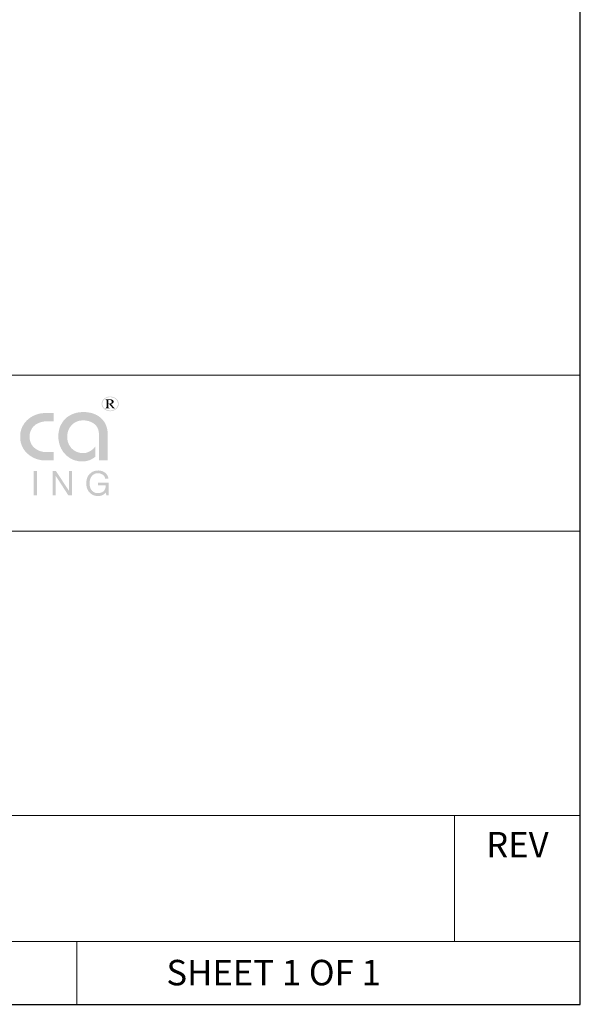
# Model space of a CAD drawing. Units: millimetres. Extents: x 4661 to 10457, y -6671 to -2573.
# Drawn here: x 9873 to 10457, y -6671 to -5646 of the extents above; entities that cross this region are included whole.
import ezdxf

# ---------------------------------------------------------------- set-up
doc = ezdxf.new("R2010")
doc.units = ezdxf.units.MM
doc.layers.add('Drawing Frame', color=7, linetype='Continuous', lineweight=30, true_color=0x000000)
doc.styles.add('Arial Normale', font='arial.ttf')

msp = doc.modelspace()

# ---------------------------------------------------------------- hatches: boundary and pattern name
at = {"layer": 'Drawing Frame', "true_color": 0x616161}
h = msp.add_hatch(color=251, dxfattribs=at)
h.paths.add_polyline_path([(9967.6, -6038.6), (9967.3, -6038.6), (9967.1, -6038.6), (9966.8, -6038.6), (9966.5, -6038.6), (9966.2, -6038.6), (9966, -6038.7), (9965.7, -6038.7), (9965.4, -6038.8), (9965.1, -6038.9), (9964.9, -6038.9), (9964.6, -6039), (9964.3, -6039.1), (9964.1, -6039.2), (9963.8, -6039.3), (9963.5, -6039.4), (9963.3, -6039.5), (9963, -6039.7), (9962.7, -6039.8), (9962.5, -6039.9), (9962.3, -6040.1), (9962, -6040.2), (9961.8, -6040.4), (9961.7, -6040.5), (9961.6, -6040.6), (9961.5, -6040.6), (9961.4, -6040.7), (9961.3, -6040.8), (9961.2, -6040.9), (9961.1, -6041), (9961, -6041.1), (9960.9, -6041.2), (9960.8, -6041.3), (9960.7, -6041.4), (9960.6, -6041.5), (9960.5, -6041.6), (9960.4, -6041.7), (9960.3, -6041.8), (9960.3, -6041.9), (9960.2, -6042), (9960.1, -6042.1), (9960, -6042.2), (9959.9, -6042.3), (9959.8, -6042.6), (9959.7, -6042.8), (9959.5, -6043), (9959.4, -6043.3), (9959.3, -6043.5), (9959.3, -6043.6), (9959.2, -6043.7), (9959.2, -6043.9), (9959.1, -6044), (9959.1, -6044.1), (9959, -6044.2), (9959, -6044.3), (9959, -6044.5), (9958.9, -6044.6), (9958.9, -6044.7), (9958.9, -6044.8), (9958.9, -6044.9), (9958.8, -6045.1), (9958.8, -6045.2), (9958.8, -6045.3), (9958.8, -6045.4), (9958.8, -6045.5), (9958.8, -6045.7), (9958.8, -6045.8), (9958.7, -6045.9), (9958.7, -6046), (9958.7, -6046.2), (9958.7, -6046.3), (9958.7, -6046.4), (9958.8, -6046.5), (9958.8, -6046.7), (9958.8, -6046.8), (9958.8, -6046.9), (9958.8, -6047), (9958.8, -6047.1), (9958.8, -6047.3), (9958.9, -6047.4), (9958.9, -6047.5), (9958.9, -6047.6), (9958.9, -6047.7), (9959, -6047.9), (9959, -6048), (9959, -6048.1), (9959.1, -6048.2), (9959.1, -6048.3), (9959.2, -6048.5), (9959.2, -6048.6), (9959.3, -6048.7), (9959.3, -6048.8), (9959.4, -6049), (9959.5, -6049.3), (9959.6, -6049.5), (9959.8, -6049.7), (9959.9, -6050), (9960, -6050.1), (9960.1, -6050.2), (9960.1, -6050.3), (9960.2, -6050.4), (9960.3, -6050.5), (9960.4, -6050.6), (9960.5, -6050.7), (9960.6, -6050.8), (9960.7, -6050.9), (9960.7, -6051), (9960.8, -6051.1), (9960.9, -6051.2), (9961, -6051.3), (9961.1, -6051.4), (9961.2, -6051.5), (9961.3, -6051.6), (9961.4, -6051.7), (9961.5, -6051.7), (9961.8, -6051.9), (9962, -6052.1), (9962.2, -6052.2), (9962.4, -6052.4), (9962.7, -6052.5), (9962.9, -6052.6), (9963.2, -6052.8), (9963.5, -6052.9), (9963.7, -6053), (9964, -6053.1), (9964.3, -6053.2), (9964.5, -6053.3), (9964.8, -6053.4), (9965.1, -6053.5), (9965.4, -6053.5), (9965.6, -6053.6), (9965.9, -6053.6), (9966.2, -6053.7), (9966.5, -6053.7), (9966.8, -6053.7), (9967, -6053.8), (9967.3, -6053.8), (9967.6, -6053.8), (9967.9, -6053.8), (9968.2, -6053.8), (9968.5, -6053.7), (9968.8, -6053.7), (9969, -6053.7), (9969.3, -6053.6), (9969.6, -6053.6), (9969.9, -6053.5), (9970.1, -6053.5), (9970.4, -6053.4), (9970.7, -6053.3), (9971, -6053.2), (9971.2, -6053.1), (9971.5, -6053), (9971.8, -6052.9), (9972, -6052.8), (9972.3, -6052.6), (9972.5, -6052.5), (9972.8, -6052.4), (9973, -6052.2), (9973.3, -6052.1), (9973.5, -6051.9), (9973.7, -6051.7), (9973.8, -6051.7), (9973.9, -6051.6), (9974, -6051.5), (9974.1, -6051.4), (9974.2, -6051.3), (9974.3, -6051.2), (9974.4, -6051.1), (9974.5, -6051), (9974.6, -6050.9), (9974.7, -6050.8), (9974.8, -6050.7), (9974.8, -6050.6), (9974.9, -6050.5), (9975, -6050.4), (9975.1, -6050.3), (9975.2, -6050.2), (9975.2, -6050.1), (9975.3, -6050), (9975.5, -6049.7), (9975.6, -6049.5), (9975.7, -6049.3), (9975.8, -6049), (9975.9, -6048.8), (9976, -6048.7), (9976, -6048.6), (9976.1, -6048.5), (9976.1, -6048.3), (9976.2, -6048.2), (9976.2, -6048.1), (9976.2, -6048), (9976.3, -6047.9), (9976.3, -6047.7), (9976.3, -6047.6), (9976.4, -6047.5), (9976.4, -6047.4), (9976.4, -6047.3), (9976.4, -6047.1), (9976.4, -6047), (9976.5, -6046.9), (9976.5, -6046.8), (9976.5, -6046.7), (9976.5, -6046.5), (9976.5, -6046.4), (9976.5, -6046.3), (9976.5, -6046.2), (9976.5, -6046), (9976.5, -6045.9), (9976.5, -6045.8), (9976.5, -6045.7), (9976.5, -6045.5), (9976.5, -6045.4), (9976.4, -6045.3), (9976.4, -6045.2), (9976.4, -6045.1), (9976.4, -6044.9), (9976.4, -6044.8), (9976.3, -6044.7), (9976.3, -6044.6), (9976.3, -6044.5), (9976.2, -6044.3), (9976.2, -6044.2), (9976.2, -6044.1), (9976.1, -6044), (9976.1, -6043.9), (9976, -6043.7), (9976, -6043.6), (9975.9, -6043.5), (9975.9, -6043.4), (9975.8, -6043.3), (9975.7, -6043), (9975.6, -6042.8), (9975.4, -6042.6), (9975.3, -6042.3), (9975.2, -6042.2), (9975.1, -6042.1), (9975.1, -6042), (9975, -6041.9), (9974.9, -6041.8), (9974.8, -6041.7), (9974.7, -6041.6), (9974.6, -6041.5), (9974.6, -6041.4), (9974.5, -6041.3), (9974.4, -6041.2), (9974.3, -6041.1), (9974.2, -6041), (9974.1, -6040.9), (9974, -6040.8), (9973.9, -6040.7), (9973.8, -6040.6), (9973.7, -6040.6), (9973.6, -6040.5), (9973.4, -6040.4), (9973.2, -6040.2), (9973, -6040.1), (9972.7, -6039.9), (9972.5, -6039.8), (9972.2, -6039.7), (9972, -6039.5), (9971.7, -6039.4), (9971.4, -6039.3), (9971.2, -6039.2), (9970.9, -6039.1), (9970.6, -6039), (9970.4, -6038.9), (9970.1, -6038.9), (9969.8, -6038.8), (9969.5, -6038.7), (9969.3, -6038.7), (9969, -6038.6), (9968.7, -6038.6), (9968.4, -6038.6), (9968.2, -6038.6), (9967.9, -6038.6)], flags=0)
h.paths.add_polyline_path([(9967.6, -6039.2), (9967.4, -6039.2), (9967.1, -6039.2), (9966.9, -6039.2), (9966.6, -6039.3), (9966.3, -6039.3), (9966.1, -6039.3), (9965.8, -6039.4), (9965.6, -6039.4), (9965.4, -6039.5), (9965.1, -6039.6), (9964.9, -6039.6), (9964.6, -6039.7), (9964.4, -6039.8), (9964.1, -6039.9), (9963.9, -6040), (9963.6, -6040.1), (9963.4, -6040.2), (9963.2, -6040.3), (9962.9, -6040.5), (9962.7, -6040.6), (9962.5, -6040.7), (9962.3, -6040.9), (9962.2, -6041), (9962.1, -6041), (9962, -6041.1), (9961.9, -6041.2), (9961.8, -6041.3), (9961.7, -6041.4), (9961.6, -6041.5), (9961.5, -6041.5), (9961.5, -6041.6), (9961.4, -6041.7), (9961.3, -6041.8), (9961.2, -6041.9), (9961.1, -6042), (9961, -6042.1), (9961, -6042.2), (9960.9, -6042.3), (9960.8, -6042.4), (9960.7, -6042.5), (9960.7, -6042.6), (9960.6, -6042.7), (9960.5, -6042.9), (9960.4, -6043.1), (9960.2, -6043.3), (9960.1, -6043.5), (9960.1, -6043.6), (9960, -6043.7), (9960, -6043.8), (9959.9, -6044), (9959.9, -6044.1), (9959.9, -6044.2), (9959.8, -6044.3), (9959.8, -6044.4), (9959.8, -6044.5), (9959.7, -6044.6), (9959.7, -6044.7), (9959.7, -6044.8), (9959.6, -6044.9), (9959.6, -6045), (9959.6, -6045.2), (9959.6, -6045.3), (9959.6, -6045.4), (9959.6, -6045.5), (9959.5, -6045.6), (9959.5, -6045.7), (9959.5, -6045.8), (9959.5, -6045.9), (9959.5, -6046.1), (9959.5, -6046.2), (9959.5, -6046.3), (9959.5, -6046.4), (9959.5, -6046.5), (9959.5, -6046.6), (9959.5, -6046.7), (9959.6, -6046.8), (9959.6, -6046.9), (9959.6, -6047.1), (9959.6, -6047.2), (9959.6, -6047.3), (9959.6, -6047.4), (9959.7, -6047.5), (9959.7, -6047.6), (9959.7, -6047.7), (9959.8, -6047.8), (9959.8, -6047.9), (9959.8, -6048), (9959.9, -6048.1), (9959.9, -6048.3), (9959.9, -6048.4), (9960, -6048.5), (9960, -6048.6), (9960.1, -6048.8), (9960.2, -6049), (9960.3, -6049.2), (9960.5, -6049.4), (9960.6, -6049.6), (9960.7, -6049.7), (9960.7, -6049.8), (9960.8, -6049.9), (9960.9, -6050), (9960.9, -6050.1), (9961, -6050.2), (9961.1, -6050.3), (9961.2, -6050.4), (9961.3, -6050.5), (9961.3, -6050.6), (9961.4, -6050.7), (9961.5, -6050.8), (9961.6, -6050.8), (9961.7, -6050.9), (9961.8, -6051), (9961.9, -6051.1), (9962, -6051.2), (9962.1, -6051.3), (9962.3, -6051.4), (9962.5, -6051.6), (9962.7, -6051.7), (9962.9, -6051.8), (9963.1, -6052), (9963.3, -6052.1), (9963.6, -6052.2), (9963.8, -6052.3), (9964.1, -6052.4), (9964.3, -6052.5), (9964.6, -6052.6), (9964.8, -6052.7), (9965.1, -6052.8), (9965.3, -6052.8), (9965.6, -6052.9), (9965.8, -6052.9), (9966.1, -6053), (9966.3, -6053), (9966.6, -6053.1), (9966.8, -6053.1), (9967.1, -6053.1), (9967.4, -6053.1), (9967.6, -6053.1), (9967.9, -6053.1), (9968.1, -6053.1), (9968.4, -6053.1), (9968.7, -6053.1), (9968.9, -6053), (9969.2, -6053), (9969.4, -6052.9), (9969.7, -6052.9), (9969.9, -6052.8), (9970.2, -6052.8), (9970.4, -6052.7), (9970.7, -6052.6), (9970.9, -6052.5), (9971.2, -6052.4), (9971.4, -6052.3), (9971.6, -6052.2), (9971.9, -6052.1), (9972.1, -6052), (9972.3, -6051.8), (9972.6, -6051.7), (9972.8, -6051.6), (9973, -6051.4), (9973.2, -6051.3), (9973.3, -6051.2), (9973.4, -6051.1), (9973.5, -6051), (9973.5, -6050.9), (9973.6, -6050.8), (9973.7, -6050.8), (9973.8, -6050.7), (9973.9, -6050.6), (9974, -6050.5), (9974.1, -6050.4), (9974.1, -6050.3), (9974.2, -6050.2), (9974.3, -6050.1), (9974.4, -6050), (9974.4, -6049.9), (9974.5, -6049.8), (9974.6, -6049.7), (9974.6, -6049.6), (9974.8, -6049.4), (9974.9, -6049.2), (9975, -6049), (9975.1, -6048.8), (9975.2, -6048.6), (9975.3, -6048.5), (9975.3, -6048.4), (9975.3, -6048.3), (9975.4, -6048.1), (9975.4, -6048), (9975.5, -6047.9), (9975.5, -6047.8), (9975.5, -6047.7), (9975.5, -6047.6), (9975.6, -6047.5), (9975.6, -6047.4), (9975.6, -6047.3), (9975.6, -6047.2), (9975.7, -6047.1), (9975.7, -6046.9), (9975.7, -6046.8), (9975.7, -6046.7), (9975.7, -6046.6), (9975.7, -6046.5), (9975.7, -6046.4), (9975.7, -6046.3), (9975.7, -6046.2), (9975.7, -6046.1), (9975.7, -6045.9), (9975.7, -6045.8), (9975.7, -6045.7), (9975.7, -6045.6), (9975.7, -6045.5), (9975.7, -6045.4), (9975.7, -6045.3), (9975.6, -6045.2), (9975.6, -6045), (9975.6, -6044.9), (9975.6, -6044.8), (9975.5, -6044.7), (9975.5, -6044.6), (9975.5, -6044.5), (9975.4, -6044.4), (9975.4, -6044.3), (9975.4, -6044.2), (9975.3, -6044.1), (9975.3, -6044), (9975.2, -6043.8), (9975.2, -6043.7), (9975.2, -6043.6), (9975.1, -6043.5), (9975, -6043.3), (9974.9, -6043.1), (9974.8, -6042.9), (9974.6, -6042.7), (9974.6, -6042.6), (9974.5, -6042.5), (9974.4, -6042.4), (9974.3, -6042.3), (9974.3, -6042.2), (9974.2, -6042.1), (9974.1, -6042), (9974, -6041.9), (9974, -6041.8), (9973.9, -6041.7), (9973.8, -6041.6), (9973.7, -6041.5), (9973.6, -6041.5), (9973.5, -6041.4), (9973.4, -6041.3), (9973.3, -6041.2), (9973.2, -6041.1), (9973.1, -6041), (9973, -6041), (9972.9, -6040.9), (9972.7, -6040.7), (9972.5, -6040.6), (9972.3, -6040.5), (9972.1, -6040.3), (9971.8, -6040.2), (9971.6, -6040.1), (9971.4, -6040), (9971.1, -6039.9), (9970.9, -6039.8), (9970.6, -6039.7), (9970.4, -6039.6), (9970.1, -6039.6), (9969.9, -6039.5), (9969.6, -6039.4), (9969.4, -6039.4), (9969.1, -6039.3), (9968.9, -6039.3), (9968.6, -6039.3), (9968.4, -6039.2), (9968.1, -6039.2), (9967.9, -6039.2)], flags=0)
h = msp.add_hatch(color=251, dxfattribs=at)
h.paths.add_polyline_path([(9962.7, -6041.5), (9962.7, -6041.9), (9962.8, -6041.9), (9962.9, -6041.9), (9963, -6041.9), (9963, -6041.9), (9963.1, -6041.9), (9963.1, -6041.9), (9963.2, -6041.9), (9963.2, -6041.9), (9963.3, -6041.9), (9963.3, -6041.9), (9963.3, -6041.9), (9963.3, -6041.9), (9963.4, -6041.9), (9963.4, -6042), (9963.4, -6042), (9963.4, -6042), (9963.4, -6042), (9963.5, -6042), (9963.5, -6042), (9963.5, -6042), (9963.5, -6042), (9963.5, -6042), (9963.5, -6042), (9963.5, -6042), (9963.6, -6042), (9963.6, -6042.1), (9963.6, -6042.1), (9963.6, -6042.1), (9963.6, -6042.1), (9963.6, -6042.1), (9963.6, -6042.1), (9963.6, -6042.1), (9963.7, -6042.1), (9963.7, -6042.1), (9963.7, -6042.1), (9963.7, -6042.2), (9963.7, -6042.2), (9963.7, -6042.2), (9963.7, -6042.2), (9963.7, -6042.2), (9963.7, -6042.2), (9963.7, -6042.2), (9963.8, -6042.2), (9963.8, -6042.3), (9963.8, -6042.3), (9963.8, -6042.3), (9963.8, -6042.3), (9963.8, -6042.3), (9963.8, -6042.3), (9963.8, -6042.3), (9963.8, -6042.4), (9963.8, -6042.4), (9963.8, -6042.4), (9963.8, -6042.4), (9963.8, -6042.4), (9963.8, -6042.4), (9963.8, -6042.4), (9963.8, -6042.4), (9963.8, -6042.5), (9963.8, -6042.5), (9963.8, -6042.6), (9963.9, -6042.7), (9963.9, -6043), (9963.9, -6043.3), (9963.9, -6048.9), (9963.9, -6049.3), (9963.8, -6049.5), (9963.8, -6049.6), (9963.8, -6049.7), (9963.8, -6049.7), (9963.8, -6049.8), (9963.8, -6049.8), (9963.8, -6049.8), (9963.8, -6049.8), (9963.8, -6049.9), (9963.8, -6049.9), (9963.8, -6049.9), (9963.8, -6049.9), (9963.8, -6049.9), (9963.8, -6049.9), (9963.8, -6049.9), (9963.8, -6049.9), (9963.8, -6050), (9963.8, -6050), (9963.8, -6050), (9963.7, -6050), (9963.7, -6050), (9963.7, -6050), (9963.7, -6050), (9963.7, -6050), (9963.7, -6050.1), (9963.7, -6050.1), (9963.7, -6050.1), (9963.7, -6050.1), (9963.7, -6050.1), (9963.6, -6050.1), (9963.6, -6050.1), (9963.6, -6050.1), (9963.6, -6050.2), (9963.6, -6050.2), (9963.6, -6050.2), (9963.6, -6050.2), (9963.6, -6050.2), (9963.6, -6050.2), (9963.5, -6050.2), (9963.5, -6050.2), (9963.5, -6050.2), (9963.5, -6050.2), (9963.5, -6050.3), (9963.5, -6050.3), (9963.5, -6050.3), (9963.4, -6050.3), (9963.4, -6050.3), (9963.4, -6050.3), (9963.4, -6050.3), (9963.4, -6050.3), (9963.4, -6050.3), (9963.3, -6050.3), (9963.3, -6050.3), (9963.3, -6050.3), (9963.3, -6050.3), (9963.3, -6050.4), (9963.2, -6050.4), (9963.2, -6050.4), (9963.2, -6050.4), (9963.1, -6050.4), (9963.1, -6050.4), (9963, -6050.4), (9963, -6050.4), (9962.9, -6050.4), (9962.8, -6050.4), (9962.7, -6050.4), (9962.6, -6050.4), (9962.6, -6050.8), (9967.1, -6050.8), (9967.1, -6050.4), (9966.9, -6050.4), (9966.8, -6050.4), (9966.7, -6050.4), (9966.6, -6050.4), (9966.5, -6050.4), (9966.5, -6050.4), (9966.4, -6050.4), (9966.3, -6050.4), (9966.3, -6050.4), (9966.3, -6050.3), (9966.2, -6050.3), (9966.2, -6050.3), (9966.2, -6050.3), (9966.2, -6050.3), (9966.1, -6050.3), (9966.1, -6050.3), (9966.1, -6050.3), (9966.1, -6050.3), (9966.1, -6050.3), (9966, -6050.3), (9966, -6050.3), (9966, -6050.3), (9966, -6050.2), (9966, -6050.2), (9966, -6050.2), (9966, -6050.2), (9965.9, -6050.2), (9965.9, -6050.2), (9965.9, -6050.2), (9965.9, -6050.2), (9965.9, -6050.2), (9965.9, -6050.1), (9965.9, -6050.1), (9965.8, -6050.1), (9965.8, -6050.1), (9965.8, -6050.1), (9965.8, -6050.1), (9965.8, -6050), (9965.8, -6050), (9965.8, -6050), (9965.8, -6050), (9965.8, -6050), (9965.7, -6050), (9965.7, -6049.9), (9965.7, -6049.9), (9965.7, -6049.9), (9965.7, -6049.9), (9965.7, -6049.9), (9965.7, -6049.8), (9965.7, -6049.8), (9965.7, -6049.8), (9965.7, -6049.8), (9965.7, -6049.8), (9965.7, -6049.7), (9965.7, -6046.4), (9966.6, -6046.4), (9970.3, -6050.8), (9972.6, -6050.8), (9972.6, -6050.4), (9972.5, -6050.4), (9972.5, -6050.4), (9972.4, -6050.4), (9972.4, -6050.4), (9972.3, -6050.4), (9972.3, -6050.4), (9972.2, -6050.4), (9972.2, -6050.4), (9972.1, -6050.3), (9972.1, -6050.3), (9972.1, -6050.3), (9972, -6050.3), (9972, -6050.3), (9972, -6050.3), (9972, -6050.3), (9972, -6050.3), (9972, -6050.3), (9971.9, -6050.3), (9971.9, -6050.2), (9971.9, -6050.2), (9971.8, -6050.2), (9971.8, -6050.2), (9971.7, -6050.1), (9971.7, -6050.1), (9971.6, -6050), (9971.6, -6050), (9971.5, -6050), (9971.5, -6049.9), (9971.4, -6049.9), (9971.3, -6049.7), (9971.2, -6049.6), (9971.1, -6049.5), (9968.5, -6046.3), (9968.7, -6046.2), (9968.8, -6046.2), (9969, -6046.1), (9969.2, -6046.1), (9969.3, -6046), (9969.5, -6046), (9969.6, -6045.9), (9969.8, -6045.9), (9969.9, -6045.8), (9969.9, -6045.8), (9970, -6045.7), (9970.1, -6045.7), (9970.1, -6045.7), (9970.2, -6045.6), (9970.2, -6045.6), (9970.3, -6045.6), (9970.3, -6045.5), (9970.4, -6045.5), (9970.4, -6045.5), (9970.5, -6045.4), (9970.5, -6045.4), (9970.6, -6045.4), (9970.6, -6045.3), (9970.6, -6045.3), (9970.7, -6045.2), (9970.7, -6045.2), (9970.8, -6045.2), (9970.8, -6045.1), (9970.8, -6045.1), (9970.9, -6045), (9970.9, -6045), (9970.9, -6045), (9970.9, -6044.9), (9971, -6044.9), (9971, -6044.8), (9971, -6044.8), (9971, -6044.7), (9971.1, -6044.7), (9971.1, -6044.7), (9971.1, -6044.6), (9971.1, -6044.6), (9971.1, -6044.5), (9971.2, -6044.5), (9971.2, -6044.4), (9971.2, -6044.4), (9971.2, -6044.3), (9971.2, -6044.3), (9971.2, -6044.2), (9971.2, -6044.2), (9971.2, -6044.1), (9971.2, -6044.1), (9971.2, -6044), (9971.2, -6044), (9971.3, -6043.9), (9971.3, -6043.9), (9971.3, -6043.8), (9971.2, -6043.8), (9971.2, -6043.7), (9971.2, -6043.6), (9971.2, -6043.6), (9971.2, -6043.5), (9971.2, -6043.5), (9971.2, -6043.4), (9971.2, -6043.4), (9971.2, -6043.3), (9971.1, -6043.2), (9971.1, -6043.2), (9971.1, -6043.1), (9971.1, -6043.1), (9971, -6043), (9971, -6043), (9971, -6042.9), (9971, -6042.9), (9970.9, -6042.8), (9970.9, -6042.8), (9970.8, -6042.7), (9970.8, -6042.7), (9970.8, -6042.6), (9970.7, -6042.6), (9970.7, -6042.5), (9970.6, -6042.5), (9970.6, -6042.4), (9970.5, -6042.4), (9970.5, -6042.3), (9970.4, -6042.3), (9970.4, -6042.2), (9970.3, -6042.2), (9970.2, -6042.1), (9970.2, -6042.1), (9970.1, -6042.1), (9970.1, -6042), (9970, -6042), (9969.9, -6041.9), (9969.8, -6041.9), (9969.8, -6041.9), (9969.7, -6041.8), (9969.6, -6041.8), (9969.5, -6041.8), (9969.5, -6041.8), (9969.4, -6041.7), (9969.3, -6041.7), (9969.2, -6041.7), (9969.1, -6041.7), (9969, -6041.6), (9969, -6041.6), (9968.9, -6041.6), (9968.8, -6041.6), (9968.6, -6041.6), (9968.4, -6041.5), (9968.2, -6041.5), (9968, -6041.5), (9967.8, -6041.5), (9967.5, -6041.5)], flags=0)
h.paths.add_polyline_path([(9965.7, -6046), (9966, -6046), (9966.4, -6045.9), (9966.7, -6045.9), (9966.8, -6045.9), (9967, -6045.9), (9967.1, -6045.9), (9967.2, -6045.9), (9967.3, -6045.8), (9967.4, -6045.8), (9967.5, -6045.8), (9967.6, -6045.8), (9967.7, -6045.8), (9967.7, -6045.7), (9967.8, -6045.7), (9967.8, -6045.7), (9967.9, -6045.7), (9968, -6045.7), (9968.1, -6045.6), (9968.2, -6045.6), (9968.2, -6045.5), (9968.3, -6045.5), (9968.4, -6045.5), (9968.4, -6045.4), (9968.5, -6045.4), (9968.5, -6045.4), (9968.6, -6045.3), (9968.6, -6045.3), (9968.6, -6045.3), (9968.6, -6045.3), (9968.7, -6045.2), (9968.7, -6045.2), (9968.7, -6045.2), (9968.8, -6045.2), (9968.8, -6045.1), (9968.8, -6045.1), (9968.8, -6045.1), (9968.9, -6045.1), (9968.9, -6045), (9968.9, -6045), (9968.9, -6045), (9968.9, -6044.9), (9969, -6044.9), (9969, -6044.9), (9969, -6044.9), (9969, -6044.8), (9969, -6044.8), (9969.1, -6044.8), (9969.1, -6044.7), (9969.1, -6044.7), (9969.1, -6044.7), (9969.1, -6044.6), (9969.1, -6044.6), (9969.1, -6044.6), (9969.1, -6044.5), (9969.2, -6044.5), (9969.2, -6044.5), (9969.2, -6044.5), (9969.2, -6044.4), (9969.2, -6044.4), (9969.2, -6044.4), (9969.2, -6044.3), (9969.2, -6044.3), (9969.2, -6044.3), (9969.2, -6044.2), (9969.2, -6044.2), (9969.2, -6044.1), (9969.2, -6044.1), (9969.2, -6044.1), (9969.2, -6044), (9969.2, -6044), (9969.2, -6044), (9969.2, -6043.9), (9969.2, -6043.8), (9969.2, -6043.8), (9969.2, -6043.7), (9969.2, -6043.7), (9969.2, -6043.6), (9969.2, -6043.6), (9969.2, -6043.5), (9969.2, -6043.5), (9969.2, -6043.4), (9969.1, -6043.4), (9969.1, -6043.3), (9969.1, -6043.3), (9969.1, -6043.3), (9969.1, -6043.2), (9969, -6043.2), (9969, -6043.1), (9969, -6043.1), (9969, -6043), (9968.9, -6043), (9968.9, -6042.9), (9968.9, -6042.9), (9968.8, -6042.9), (9968.8, -6042.8), (9968.8, -6042.8), (9968.7, -6042.7), (9968.7, -6042.7), (9968.7, -6042.7), (9968.6, -6042.6), (9968.6, -6042.6), (9968.5, -6042.5), (9968.5, -6042.5), (9968.4, -6042.5), (9968.4, -6042.4), (9968.3, -6042.4), (9968.3, -6042.4), (9968.3, -6042.3), (9968.2, -6042.3), (9968.2, -6042.3), (9968.1, -6042.3), (9968.1, -6042.2), (9968, -6042.2), (9967.9, -6042.2), (9967.9, -6042.2), (9967.8, -6042.1), (9967.8, -6042.1), (9967.7, -6042.1), (9967.7, -6042.1), (9967.6, -6042.1), (9967.6, -6042.1), (9967.5, -6042), (9967.4, -6042), (9967.4, -6042), (9967.3, -6042), (9967.3, -6042), (9967.2, -6042), (9967.1, -6042), (9967.1, -6042), (9967, -6042), (9966.9, -6042), (9966.9, -6042), (9966.7, -6042), (9966.7, -6042), (9966.6, -6042), (9966.5, -6042), (9966.5, -6042), (9966.4, -6042), (9966.4, -6042), (9966.3, -6042), (9966.2, -6042), (9966.2, -6042), (9966.1, -6042), (9966, -6042.1), (9965.8, -6042.1), (9965.7, -6042.1)], flags=0)
for points in [[(9955.9, -6105), (9965.1, -6105), (9965.1, -6078.1), (9965.1, -6077.5), (9965.1, -6076.8), (9965, -6076.2), (9965, -6075.5), (9964.9, -6074.9), (9964.8, -6074.3), (9964.8, -6073.7), (9964.7, -6073.1), (9964.5, -6072.5), (9964.4, -6071.9), (9964.3, -6071.3), (9964.1, -6070.7), (9963.9, -6070.2), (9963.7, -6069.6), (9963.5, -6069.1), (9963.3, -6068.5), (9963.1, -6068), (9962.9, -6067.5), (9962.6, -6066.9), (9962.3, -6066.4), (9962.1, -6065.9), (9961.8, -6065.5), (9961.5, -6065), (9961.2, -6064.5), (9960.8, -6064.1), (9960.5, -6063.6), (9960.2, -6063.2), (9959.8, -6062.7), (9959.4, -6062.3), (9959, -6061.9), (9958.6, -6061.5), (9958.2, -6061.1), (9957.8, -6060.8), (9957.4, -6060.4), (9956.9, -6060), (9956.5, -6059.7), (9956, -6059.3), (9955.6, -6059), (9955.1, -6058.7), (9954.6, -6058.4), (9954.1, -6058.1), (9953.6, -6057.8), (9953, -6057.6), (9952.5, -6057.3), (9951.9, -6057.1), (9951.4, -6056.8), (9950.8, -6056.6), (9950.2, -6056.4), (9949.7, -6056.2), (9949.1, -6056), (9948.4, -6055.8), (9947.8, -6055.7), (9947.2, -6055.5), (9946.6, -6055.4), (9945.9, -6055.3), (9945.3, -6055.2), (9944.6, -6055.1), (9943.9, -6055), (9943.3, -6054.9), (9942.6, -6054.8), (9941.9, -6054.8), (9941.2, -6054.8), (9940.4, -6054.7), (9939.7, -6054.7), (9939, -6054.7), (9938.2, -6054.8), (9937.5, -6054.8), (9936.8, -6054.9), (9936.1, -6054.9), (9935.4, -6055), (9934.7, -6055.1), (9934, -6055.2), (9933.3, -6055.4), (9932.6, -6055.5), (9932, -6055.7), (9931.3, -6055.9), (9930.7, -6056), (9930.1, -6056.2), (9929.5, -6056.5), (9928.8, -6056.7), (9928.3, -6056.9), (9927.7, -6057.2), (9927.1, -6057.5), (9926.5, -6057.7), (9926, -6058), (9925.4, -6058.3), (9924.9, -6058.7), (9924.4, -6059), (9923.9, -6059.3), (9923.4, -6059.7), (9922.9, -6060), (9922.4, -6060.4), (9922, -6060.8), (9921.5, -6061.2), (9921.1, -6061.6), (9920.7, -6062), (9920.2, -6062.5), (9919.8, -6062.9), (9919.5, -6063.4), (9919.1, -6063.8), (9918.7, -6064.3), (9918.4, -6064.8), (9918, -6065.3), (9917.7, -6065.8), (9917.4, -6066.3), (9917.1, -6066.8), (9916.8, -6067.3), (9916.5, -6067.8), (9916.2, -6068.4), (9916, -6068.9), (9915.7, -6069.5), (9915.5, -6070), (9915.3, -6070.6), (9915.1, -6071.2), (9914.9, -6071.8), (9914.7, -6072.3), (9914.6, -6072.9), (9914.4, -6073.5), (9914.3, -6074.2), (9914.2, -6074.8), (9914.1, -6075.4), (9914, -6076), (9913.9, -6076.7), (9913.8, -6077.3), (9913.8, -6077.9), (9913.7, -6078.6), (9913.7, -6079.2), (9913.7, -6079.9), (9913.7, -6080.6), (9913.7, -6081.2), (9913.8, -6081.9), (9913.8, -6082.6), (9913.9, -6083.2), (9914, -6083.9), (9914.1, -6084.5), (9914.2, -6085.2), (9914.3, -6085.8), (9914.4, -6086.4), (9914.6, -6087.1), (9914.8, -6087.7), (9914.9, -6088.3), (9915.1, -6088.9), (9915.3, -6089.5), (9915.5, -6090.1), (9915.8, -6090.7), (9916, -6091.2), (9916.3, -6091.8), (9916.5, -6092.4), (9916.8, -6092.9), (9917.1, -6093.5), (9917.4, -6094), (9917.7, -6094.5), (9918.1, -6095.1), (9918.4, -6095.6), (9918.7, -6096.1), (9919.1, -6096.5), (9919.5, -6097), (9919.9, -6097.5), (9920.3, -6098), (9920.7, -6098.4), (9921.1, -6098.8), (9921.5, -6099.3), (9921.9, -6099.7), (9922.4, -6100.1), (9922.8, -6100.5), (9923.3, -6100.9), (9923.8, -6101.2), (9924.3, -6101.6), (9924.8, -6101.9), (9925.3, -6102.3), (9925.8, -6102.6), (9926.3, -6102.9), (9926.8, -6103.2), (9927.4, -6103.5), (9927.9, -6103.8), (9928.5, -6104), (9929.1, -6104.3), (9929.6, -6104.5), (9930.2, -6104.7), (9930.8, -6104.9), (9931.4, -6105.1), (9932, -6105.2), (9932.6, -6105.4), (9933.2, -6105.5), (9933.9, -6105.7), (9934.5, -6105.8), (9935.2, -6105.9), (9935.8, -6105.9), (9936.5, -6106), (9937.1, -6106), (9937.8, -6106.1), (9938.5, -6106.1), (9939.1, -6106.1), (9939.6, -6106), (9940.2, -6106), (9940.7, -6106), (9941.3, -6105.9), (9941.8, -6105.9), (9942.3, -6105.8), (9942.8, -6105.7), (9943.3, -6105.6), (9943.7, -6105.5), (9944.2, -6105.4), (9944.6, -6105.3), (9945.1, -6105.1), (9945.5, -6105), (9945.9, -6104.9), (9946.3, -6104.7), (9946.7, -6104.5), (9947.1, -6104.4), (9947.5, -6104.2), (9947.9, -6104), (9948.2, -6103.8), (9948.6, -6103.6), (9949, -6103.4), (9949.3, -6103.2), (9950, -6102.8), (9950.7, -6102.3), (9951.4, -6101.8), (9952.1, -6101.3), (9952.1, -6090.7), (9951.8, -6091), (9951.5, -6091.4), (9951.2, -6091.7), (9950.9, -6092.1), (9950.5, -6092.4), (9950.2, -6092.7), (9949.9, -6093.1), (9949.5, -6093.4), (9949.2, -6093.7), (9948.8, -6094), (9948.5, -6094.3), (9948.1, -6094.5), (9947.7, -6094.8), (9947.3, -6095), (9946.9, -6095.3), (9946.5, -6095.5), (9946.1, -6095.7), (9945.7, -6095.9), (9945.3, -6096.1), (9944.9, -6096.3), (9944.5, -6096.5), (9944, -6096.7), (9943.6, -6096.8), (9943.2, -6096.9), (9942.7, -6097), (9942.3, -6097.2), (9941.8, -6097.2), (9941.3, -6097.3), (9940.9, -6097.4), (9940.4, -6097.4), (9939.9, -6097.4), (9939.4, -6097.4), (9939, -6097.4), (9938.5, -6097.4), (9938.1, -6097.4), (9937.6, -6097.4), (9937.2, -6097.3), (9936.8, -6097.2), (9936.4, -6097.2), (9935.9, -6097.1), (9935.5, -6097), (9935.1, -6096.9), (9934.7, -6096.8), (9934.3, -6096.7), (9933.9, -6096.5), (9933.5, -6096.4), (9933.1, -6096.3), (9932.8, -6096.1), (9932.4, -6095.9), (9932, -6095.8), (9931.7, -6095.6), (9931.3, -6095.4), (9931, -6095.2), (9930.6, -6095), (9930.3, -6094.8), (9930, -6094.5), (9929.6, -6094.3), (9929.3, -6094.1), (9929, -6093.8), (9928.7, -6093.5), (9928.4, -6093.3), (9928.1, -6093), (9927.8, -6092.7), (9927.6, -6092.5), (9927.3, -6092.2), (9927, -6091.9), (9926.8, -6091.6), (9926.5, -6091.2), (9926.3, -6090.9), (9926.1, -6090.6), (9925.8, -6090.3), (9925.6, -6089.9), (9925.4, -6089.6), (9925.2, -6089.3), (9925, -6088.9), (9924.8, -6088.6), (9924.6, -6088.2), (9924.5, -6087.8), (9924.3, -6087.5), (9924.2, -6087.1), (9924, -6086.7), (9923.9, -6086.3), (9923.8, -6085.9), (9923.6, -6085.6), (9923.5, -6085.2), (9923.4, -6084.8), (9923.3, -6084.4), (9923.3, -6084), (9923.2, -6083.5), (9923.1, -6083.1), (9923.1, -6082.7), (9923, -6082.3), (9923, -6081.9), (9923, -6081.5), (9922.9, -6081), (9922.9, -6080.6), (9922.9, -6080.2), (9923, -6079.7), (9923, -6079.3), (9923, -6078.9), (9923.1, -6078.4), (9923.1, -6078), (9923.2, -6077.6), (9923.2, -6077.2), (9923.3, -6076.8), (9923.4, -6076.4), (9923.5, -6076), (9923.6, -6075.5), (9923.7, -6075.1), (9923.8, -6074.8), (9924, -6074.4), (9924.1, -6074), (9924.2, -6073.6), (9924.4, -6073.2), (9924.6, -6072.8), (9924.7, -6072.5), (9924.9, -6072.1), (9925.1, -6071.7), (9925.3, -6071.4), (9925.5, -6071), (9925.7, -6070.7), (9925.9, -6070.4), (9926.2, -6070), (9926.4, -6069.7), (9926.6, -6069.4), (9926.9, -6069.1), (9927.1, -6068.8), (9927.4, -6068.5), (9927.7, -6068.2), (9928, -6067.9), (9928.3, -6067.6), (9928.5, -6067.4), (9928.9, -6067.1), (9929.2, -6066.8), (9929.5, -6066.6), (9929.8, -6066.4), (9930.1, -6066.1), (9930.5, -6065.9), (9930.8, -6065.7), (9931.2, -6065.5), (9931.5, -6065.3), (9931.9, -6065.1), (9932.3, -6064.9), (9932.6, -6064.7), (9933, -6064.6), (9933.4, -6064.4), (9933.8, -6064.3), (9934.2, -6064.2), (9934.6, -6064), (9935, -6063.9), (9935.5, -6063.8), (9935.9, -6063.7), (9936.3, -6063.6), (9936.8, -6063.6), (9937.2, -6063.5), (9937.7, -6063.5), (9938.1, -6063.4), (9938.6, -6063.4), (9939, -6063.4), (9939.5, -6063.4), (9939.9, -6063.4), (9940.3, -6063.4), (9940.7, -6063.4), (9941.1, -6063.4), (9941.5, -6063.4), (9941.9, -6063.5), (9942.2, -6063.5), (9942.6, -6063.6), (9943, -6063.6), (9943.4, -6063.7), (9943.8, -6063.8), (9944.1, -6063.9), (9944.5, -6063.9), (9944.9, -6064), (9945.2, -6064.1), (9945.6, -6064.2), (9946, -6064.4), (9946.3, -6064.5), (9946.7, -6064.6), (9947, -6064.7), (9947.4, -6064.9), (9947.7, -6065), (9948, -6065.2), (9948.4, -6065.3), (9948.7, -6065.5), (9949, -6065.7), (9949.3, -6065.9), (9949.7, -6066.1), (9950, -6066.3), (9950.3, -6066.5), (9950.6, -6066.7), (9950.8, -6066.9), (9951.1, -6067.1), (9951.4, -6067.3), (9951.7, -6067.6), (9951.9, -6067.8), (9952.2, -6068.1), (9952.4, -6068.3), (9952.7, -6068.6), (9952.9, -6068.8), (9953.1, -6069.1), (9953.4, -6069.4), (9953.6, -6069.7), (9953.8, -6070), (9954, -6070.3), (9954.2, -6070.6), (9954.3, -6070.9), (9954.5, -6071.2), (9954.7, -6071.6), (9954.8, -6071.9), (9955, -6072.3), (9955.1, -6072.6), (9955.2, -6073), (9955.3, -6073.3), (9955.4, -6073.7), (9955.5, -6074.1), (9955.6, -6074.5), (9955.7, -6074.8), (9955.7, -6075.2), (9955.8, -6075.6), (9955.8, -6076.1), (9955.9, -6076.5), (9955.9, -6076.9), (9955.9, -6077.3)], [(9908.7, -6064.4), (9908.7, -6055.8), (9899.7, -6055.8), (9899.1, -6055.8), (9898.6, -6055.8), (9898, -6055.8), (9897.4, -6055.9), (9896.9, -6055.9), (9896.3, -6056), (9895.7, -6056.1), (9895.2, -6056.2), (9894.6, -6056.3), (9894, -6056.4), (9893.5, -6056.5), (9892.9, -6056.7), (9892.3, -6056.8), (9891.8, -6057), (9891.2, -6057.2), (9890.6, -6057.4), (9890.1, -6057.6), (9889.5, -6057.8), (9889, -6058.1), (9888.4, -6058.3), (9887.9, -6058.6), (9887.4, -6058.8), (9886.8, -6059.1), (9886.3, -6059.4), (9885.8, -6059.7), (9885.3, -6060), (9884.8, -6060.3), (9884.3, -6060.7), (9883.8, -6061), (9883.3, -6061.4), (9882.8, -6061.8), (9882.4, -6062.2), (9881.9, -6062.6), (9881.4, -6063), (9881, -6063.4), (9880.6, -6063.8), (9880.2, -6064.3), (9879.7, -6064.7), (9879.3, -6065.2), (9879, -6065.7), (9878.6, -6066.1), (9878.2, -6066.6), (9877.9, -6067.2), (9877.5, -6067.7), (9877.2, -6068.2), (9876.9, -6068.8), (9876.6, -6069.3), (9876.3, -6069.9), (9876, -6070.5), (9875.8, -6071), (9875.5, -6071.6), (9875.3, -6072.3), (9875.1, -6072.9), (9874.9, -6073.5), (9874.7, -6074.2), (9874.6, -6074.8), (9874.4, -6075.5), (9874.3, -6076.1), (9874.2, -6076.8), (9874.1, -6077.5), (9874.1, -6078.2), (9874, -6078.9), (9874, -6079.7), (9874, -6080.4), (9874, -6081.1), (9874, -6081.9), (9874.1, -6082.6), (9874.1, -6083.3), (9874.2, -6084), (9874.3, -6084.7), (9874.4, -6085.3), (9874.6, -6086), (9874.7, -6086.7), (9874.9, -6087.3), (9875.1, -6087.9), (9875.3, -6088.5), (9875.5, -6089.2), (9875.8, -6089.8), (9876, -6090.3), (9876.3, -6090.9), (9876.6, -6091.5), (9876.9, -6092), (9877.2, -6092.6), (9877.5, -6093.1), (9877.9, -6093.6), (9878.2, -6094.2), (9878.6, -6094.7), (9879, -6095.1), (9879.3, -6095.6), (9879.7, -6096.1), (9880.2, -6096.5), (9880.6, -6097), (9881, -6097.4), (9881.4, -6097.8), (9881.9, -6098.3), (9882.4, -6098.6), (9882.8, -6099), (9883.3, -6099.4), (9883.8, -6099.8), (9884.3, -6100.1), (9884.8, -6100.5), (9885.3, -6100.8), (9885.8, -6101.1), (9886.3, -6101.4), (9886.8, -6101.7), (9887.4, -6102), (9887.9, -6102.3), (9888.4, -6102.5), (9889, -6102.8), (9889.5, -6103), (9890.1, -6103.2), (9890.6, -6103.4), (9891.2, -6103.6), (9891.8, -6103.8), (9892.3, -6104), (9892.9, -6104.1), (9893.5, -6104.3), (9894, -6104.4), (9894.6, -6104.5), (9895.2, -6104.6), (9895.7, -6104.7), (9896.3, -6104.8), (9896.9, -6104.9), (9897.4, -6104.9), (9898, -6105), (9898.6, -6105), (9899.1, -6105), (9899.7, -6105), (9908.7, -6105), (9908.7, -6096.4), (9901.4, -6096.4), (9901, -6096.4), (9900.6, -6096.4), (9900.2, -6096.4), (9899.7, -6096.4), (9899.3, -6096.3), (9898.9, -6096.3), (9898.5, -6096.2), (9898.1, -6096.2), (9897.7, -6096.1), (9897.3, -6096), (9896.9, -6095.9), (9896.5, -6095.8), (9896.1, -6095.7), (9895.7, -6095.6), (9895.3, -6095.5), (9894.9, -6095.4), (9894.5, -6095.3), (9894.1, -6095.1), (9893.8, -6095), (9893.4, -6094.8), (9893, -6094.6), (9892.7, -6094.5), (9892.3, -6094.3), (9891.9, -6094.1), (9891.6, -6093.9), (9891.2, -6093.7), (9890.9, -6093.5), (9890.6, -6093.3), (9890.2, -6093.1), (9889.9, -6092.8), (9889.6, -6092.6), (9889.3, -6092.3), (9889, -6092.1), (9888.7, -6091.8), (9888.4, -6091.5), (9888.1, -6091.3), (9887.8, -6091), (9887.5, -6090.7), (9887.3, -6090.4), (9887, -6090.1), (9886.8, -6089.8), (9886.5, -6089.4), (9886.3, -6089.1), (9886.1, -6088.8), (9885.9, -6088.4), (9885.7, -6088.1), (9885.5, -6087.7), (9885.3, -6087.3), (9885.1, -6086.9), (9885, -6086.6), (9884.8, -6086.2), (9884.7, -6085.8), (9884.5, -6085.4), (9884.4, -6084.9), (9884.3, -6084.5), (9884.2, -6084.1), (9884.1, -6083.7), (9884, -6083.2), (9883.9, -6082.8), (9883.9, -6082.3), (9883.9, -6081.8), (9883.8, -6081.4), (9883.8, -6080.9), (9883.8, -6080.4), (9883.8, -6079.9), (9883.8, -6079.4), (9883.9, -6079), (9883.9, -6078.5), (9883.9, -6078), (9884, -6077.6), (9884.1, -6077.1), (9884.2, -6076.7), (9884.3, -6076.3), (9884.4, -6075.9), (9884.5, -6075.4), (9884.7, -6075), (9884.8, -6074.6), (9885, -6074.2), (9885.1, -6073.9), (9885.3, -6073.5), (9885.5, -6073.1), (9885.7, -6072.8), (9885.9, -6072.4), (9886.1, -6072), (9886.3, -6071.7), (9886.5, -6071.4), (9886.8, -6071.1), (9887, -6070.7), (9887.3, -6070.4), (9887.5, -6070.1), (9887.8, -6069.8), (9888.1, -6069.5), (9888.4, -6069.3), (9888.7, -6069), (9889, -6068.7), (9889.3, -6068.5), (9889.6, -6068.2), (9889.9, -6068), (9890.2, -6067.7), (9890.6, -6067.5), (9890.9, -6067.3), (9891.2, -6067.1), (9891.6, -6066.9), (9891.9, -6066.7), (9892.3, -6066.5), (9892.7, -6066.3), (9893, -6066.2), (9893.4, -6066), (9893.8, -6065.8), (9894.1, -6065.7), (9894.5, -6065.6), (9894.9, -6065.4), (9895.3, -6065.3), (9895.7, -6065.2), (9896.1, -6065.1), (9896.5, -6065), (9896.9, -6064.9), (9897.3, -6064.8), (9897.7, -6064.7), (9898.1, -6064.6), (9898.5, -6064.6), (9898.9, -6064.5), (9899.3, -6064.5), (9899.7, -6064.5), (9900.2, -6064.4), (9900.6, -6064.4), (9901, -6064.4), (9901.4, -6064.4)]]:
    msp.add_hatch(color=251, dxfattribs=at).paths.add_polyline_path(points, flags=0)
at = {"layer": 'Drawing Frame', "true_color": 0x0e8cb5, "extrusion": (0, 0, -1)}
for points in [[(-9888.2, -6141.5), (-9888.2, -6116.2), (-9891.6, -6116.2), (-9891.6, -6141.5)], [(-9907.8, -6141.5), (-9907.8, -6116.2), (-9911.3, -6116.2), (-9924.7, -6136.6), (-9924.7, -6116.2), (-9927.8, -6116.2), (-9927.8, -6141.5), (-9924.2, -6141.5), (-9911, -6121.1), (-9911, -6141.5)], [(-9962.4, -6124), (-9962.4, -6123.9), (-9962.3, -6123.8), (-9962.3, -6123.6), (-9962.3, -6123.5), (-9962.3, -6123.4), (-9962.3, -6123.3), (-9962.2, -6123.2), (-9962.2, -6123.1), (-9962.2, -6123), (-9962.2, -6122.9), (-9962.1, -6122.8), (-9962.1, -6122.7), (-9962, -6122.6), (-9962, -6122.5), (-9962, -6122.4), (-9961.9, -6122.3), (-9961.9, -6122.1), (-9961.8, -6122), (-9961.7, -6121.9), (-9961.7, -6121.8), (-9961.6, -6121.7), (-9961.5, -6121.6), (-9961.5, -6121.5), (-9961.4, -6121.4), (-9961.3, -6121.2), (-9961.2, -6121.1), (-9961.1, -6121), (-9961.1, -6120.9), (-9961, -6120.8), (-9960.9, -6120.7), (-9960.8, -6120.6), (-9960.7, -6120.6), (-9960.6, -6120.5), (-9960.5, -6120.4), (-9960.4, -6120.3), (-9960.3, -6120.2), (-9960.2, -6120.1), (-9960.1, -6120.1), (-9960, -6120), (-9959.9, -6119.9), (-9959.8, -6119.8), (-9959.7, -6119.8), (-9959.6, -6119.7), (-9959.5, -6119.6), (-9959.4, -6119.6), (-9959.3, -6119.5), (-9959.1, -6119.4), (-9959, -6119.4), (-9958.9, -6119.3), (-9958.7, -6119.2), (-9958.6, -6119.2), (-9958.4, -6119.1), (-9958.3, -6119), (-9958.1, -6119), (-9958, -6118.9), (-9957.8, -6118.9), (-9957.5, -6118.8), (-9957.2, -6118.7), (-9956.9, -6118.6), (-9956.5, -6118.6), (-9956.3, -6118.5), (-9956.1, -6118.5), (-9955.9, -6118.5), (-9955.6, -6118.5), (-9955.4, -6118.4), (-9955.2, -6118.4), (-9954.9, -6118.4), (-9954.7, -6118.4), (-9954.5, -6118.4), (-9954.2, -6118.4), (-9954, -6118.4), (-9953.8, -6118.4), (-9953.5, -6118.5), (-9953.3, -6118.5), (-9953.1, -6118.5), (-9952.9, -6118.6), (-9952.7, -6118.6), (-9952.5, -6118.7), (-9952.3, -6118.7), (-9952.1, -6118.8), (-9951.9, -6118.9), (-9951.8, -6118.9), (-9951.6, -6119), (-9951.4, -6119.1), (-9951.2, -6119.2), (-9951.1, -6119.3), (-9950.9, -6119.4), (-9950.7, -6119.5), (-9950.6, -6119.6), (-9950.4, -6119.7), (-9950.2, -6119.8), (-9950.1, -6119.9), (-9949.9, -6120), (-9949.8, -6120.1), (-9949.6, -6120.3), (-9949.4, -6120.4), (-9949.3, -6120.5), (-9949.1, -6120.7), (-9949, -6120.8), (-9948.9, -6121), (-9948.7, -6121.1), (-9948.6, -6121.3), (-9948.5, -6121.4), (-9948.3, -6121.6), (-9948.2, -6121.8), (-9948.1, -6121.9), (-9948, -6122.1), (-9947.9, -6122.3), (-9947.8, -6122.4), (-9947.7, -6122.6), (-9947.6, -6122.7), (-9947.5, -6122.9), (-9947.4, -6123.1), (-9947.4, -6123.2), (-9947.3, -6123.4), (-9947.2, -6123.6), (-9947.1, -6123.9), (-9946.9, -6124.3), (-9946.8, -6124.7), (-9946.7, -6125), (-9946.6, -6125.5), (-9946.5, -6125.9), (-9946.4, -6126.4), (-9946.3, -6126.9), (-9946.3, -6127.4), (-9946.2, -6127.9), (-9946.2, -6128.3), (-9946.2, -6128.8), (-9946.2, -6129.1), (-9946.2, -6129.4), (-9946.2, -6129.6), (-9946.2, -6129.9), (-9946.2, -6130.2), (-9946.3, -6130.5), (-9946.3, -6130.8), (-9946.4, -6131), (-9946.4, -6131.3), (-9946.4, -6131.6), (-9946.5, -6131.9), (-9946.6, -6132.1), (-9946.6, -6132.4), (-9946.7, -6132.7), (-9946.8, -6132.9), (-9946.9, -6133.2), (-9947, -6133.5), (-9947.1, -6133.9), (-9947.3, -6134.2), (-9947.4, -6134.4), (-9947.4, -6134.6), (-9947.5, -6134.7), (-9947.6, -6134.9), (-9947.7, -6135), (-9947.8, -6135.2), (-9947.9, -6135.4), (-9948, -6135.5), (-9948.1, -6135.7), (-9948.2, -6135.8), (-9948.3, -6135.9), (-9948.4, -6136.1), (-9948.5, -6136.2), (-9948.6, -6136.3), (-9948.7, -6136.4), (-9948.8, -6136.6), (-9948.9, -6136.7), (-9949, -6136.8), (-9949.2, -6136.9), (-9949.3, -6137), (-9949.4, -6137.1), (-9949.5, -6137.2), (-9949.6, -6137.3), (-9949.8, -6137.5), (-9949.9, -6137.6), (-9950, -6137.6), (-9950.2, -6137.8), (-9950.3, -6137.9), (-9950.5, -6138), (-9950.7, -6138.1), (-9950.8, -6138.2), (-9951, -6138.2), (-9951.2, -6138.3), (-9951.3, -6138.4), (-9951.5, -6138.5), (-9951.7, -6138.6), (-9951.8, -6138.6), (-9952, -6138.7), (-9952.2, -6138.8), (-9952.4, -6138.8), (-9952.6, -6138.9), (-9952.7, -6138.9), (-9952.9, -6139), (-9953.1, -6139), (-9953.3, -6139), (-9953.5, -6139.1), (-9953.7, -6139.1), (-9953.9, -6139.1), (-9954.1, -6139.1), (-9954.3, -6139.1), (-9954.5, -6139.1), (-9954.7, -6139.1), (-9954.9, -6139.1), (-9955.1, -6139.1), (-9955.5, -6139.1), (-9955.9, -6139), (-9956.3, -6139), (-9956.7, -6138.9), (-9956.9, -6138.9), (-9957, -6138.9), (-9957.2, -6138.8), (-9957.4, -6138.8), (-9957.6, -6138.7), (-9957.8, -6138.7), (-9958, -6138.6), (-9958.2, -6138.6), (-9958.4, -6138.5), (-9958.5, -6138.4), (-9958.7, -6138.3), (-9958.9, -6138.3), (-9959.1, -6138.2), (-9959.3, -6138.1), (-9959.4, -6138), (-9959.6, -6137.9), (-9959.8, -6137.8), (-9959.9, -6137.7), (-9960.1, -6137.6), (-9960.2, -6137.5), (-9960.4, -6137.4), (-9960.5, -6137.2), (-9960.7, -6137.1), (-9960.8, -6137), (-9961, -6136.9), (-9961.1, -6136.7), (-9961.2, -6136.6), (-9961.2, -6136.6), (-9961.3, -6136.5), (-9961.4, -6136.4), (-9961.5, -6136.3), (-9961.6, -6136.1), (-9961.7, -6136), (-9961.8, -6135.9), (-9961.8, -6135.7), (-9961.9, -6135.6), (-9962, -6135.4), (-9962.1, -6135.2), (-9962.2, -6135.1), (-9962.2, -6134.9), (-9962.3, -6134.8), (-9962.4, -6134.6), (-9962.4, -6134.4), (-9962.5, -6134.3), (-9962.6, -6133.9), (-9962.7, -6133.6), (-9962.8, -6133.2), (-9962.8, -6133), (-9962.8, -6132.8), (-9962.9, -6132.6), (-9962.9, -6132.4), (-9962.9, -6132.3), (-9963, -6132.1), (-9963, -6131.9), (-9963, -6131.7), (-9963, -6131.5), (-9963, -6131.3), (-9963, -6131.1), (-9963, -6130.9), (-9954.9, -6130.9), (-9954.9, -6128.2), (-9965.9, -6128.2), (-9965.9, -6141.5), (-9963.8, -6141.5), (-9963, -6138.5), (-9962.8, -6138.7), (-9962.6, -6138.9), (-9962.5, -6139.1), (-9962.3, -6139.2), (-9962.1, -6139.4), (-9961.9, -6139.6), (-9961.8, -6139.8), (-9961.6, -6139.9), (-9961.4, -6140.1), (-9961.2, -6140.2), (-9961, -6140.4), (-9960.8, -6140.5), (-9960.6, -6140.6), (-9960.3, -6140.8), (-9960.1, -6140.9), (-9959.9, -6141), (-9959.7, -6141.1), (-9959.5, -6141.2), (-9959.3, -6141.3), (-9959.1, -6141.4), (-9958.9, -6141.4), (-9958.7, -6141.5), (-9958.5, -6141.6), (-9958.3, -6141.6), (-9958.1, -6141.7), (-9957.9, -6141.7), (-9957.7, -6141.8), (-9957.4, -6141.8), (-9957.2, -6141.9), (-9957, -6141.9), (-9956.6, -6142), (-9956.1, -6142), (-9955.7, -6142.1), (-9955.2, -6142.1), (-9955, -6142.1), (-9954.8, -6142.1), (-9954.5, -6142.1), (-9954.3, -6142.1), (-9954.1, -6142.1), (-9953.9, -6142), (-9953.6, -6142), (-9953.4, -6142), (-9953.2, -6142), (-9953, -6141.9), (-9952.7, -6141.9), (-9952.5, -6141.8), (-9952.2, -6141.8), (-9952, -6141.7), (-9951.7, -6141.7), (-9951.5, -6141.6), (-9951.2, -6141.5), (-9951, -6141.5), (-9950.8, -6141.4), (-9950.5, -6141.3), (-9950.3, -6141.2), (-9950.1, -6141.1), (-9949.8, -6141), (-9949.6, -6140.9), (-9949.4, -6140.8), (-9949.2, -6140.7), (-9949, -6140.6), (-9948.8, -6140.5), (-9948.6, -6140.4), (-9948.5, -6140.3), (-9948.3, -6140.1), (-9948.1, -6140), (-9947.8, -6139.8), (-9947.5, -6139.5), (-9947.1, -6139.3), (-9946.8, -6139), (-9946.5, -6138.7), (-9946.2, -6138.5), (-9946, -6138.2), (-9945.7, -6137.9), (-9945.5, -6137.6), (-9945.3, -6137.4), (-9945.2, -6137.2), (-9945.1, -6137.1), (-9945, -6136.9), (-9944.9, -6136.8), (-9944.8, -6136.6), (-9944.7, -6136.4), (-9944.6, -6136.3), (-9944.4, -6136), (-9944.3, -6135.8), (-9944.2, -6135.5), (-9944, -6135.2), (-9943.9, -6135), (-9943.8, -6134.7), (-9943.7, -6134.4), (-9943.6, -6134.2), (-9943.5, -6133.9), (-9943.5, -6133.6), (-9943.4, -6133.4), (-9943.3, -6133.1), (-9943.2, -6132.8), (-9943.2, -6132.5), (-9943.1, -6132.2), (-9943.1, -6132), (-9943, -6131.7), (-9943, -6131.4), (-9942.9, -6130.9), (-9942.9, -6130.3), (-9942.9, -6129.7), (-9942.8, -6129.2), (-9942.9, -6128.6), (-9942.9, -6128.1), (-9942.9, -6127.5), (-9943, -6126.8), (-9943, -6126.4), (-9943, -6126.1), (-9943.1, -6125.7), (-9943.2, -6125.4), (-9943.2, -6125), (-9943.3, -6124.7), (-9943.4, -6124.3), (-9943.5, -6124), (-9943.6, -6123.6), (-9943.7, -6123.3), (-9943.8, -6123), (-9943.9, -6122.6), (-9944.1, -6122.3), (-9944.1, -6122.2), (-9944.2, -6122), (-9944.3, -6121.8), (-9944.4, -6121.6), (-9944.6, -6121.3), (-9944.7, -6121.1), (-9944.8, -6120.9), (-9945, -6120.7), (-9945.1, -6120.5), (-9945.3, -6120.3), (-9945.4, -6120.1), (-9945.6, -6119.9), (-9945.7, -6119.7), (-9945.9, -6119.6), (-9946.1, -6119.4), (-9946.2, -6119.2), (-9946.4, -6119), (-9946.6, -6118.8), (-9946.8, -6118.7), (-9947, -6118.5), (-9947.2, -6118.3), (-9947.4, -6118.1), (-9947.6, -6118), (-9947.8, -6117.8), (-9948, -6117.7), (-9948.2, -6117.5), (-9948.5, -6117.4), (-9948.7, -6117.2), (-9948.9, -6117.1), (-9949.2, -6116.9), (-9949.4, -6116.8), (-9949.6, -6116.7), (-9949.9, -6116.6), (-9950.1, -6116.5), (-9950.4, -6116.4), (-9950.6, -6116.3), (-9950.9, -6116.2), (-9951.2, -6116.1), (-9951.4, -6116), (-9951.7, -6116), (-9952, -6115.9), (-9952.2, -6115.8), (-9952.5, -6115.8), (-9952.8, -6115.7), (-9953.1, -6115.7), (-9953.3, -6115.7), (-9953.9, -6115.6), (-9954.4, -6115.6), (-9955, -6115.5), (-9955.5, -6115.5), (-9955.7, -6115.5), (-9956, -6115.6), (-9956.2, -6115.6), (-9956.5, -6115.6), (-9956.8, -6115.6), (-9957, -6115.6), (-9957.3, -6115.7), (-9957.5, -6115.7), (-9957.8, -6115.7), (-9958, -6115.8), (-9958.3, -6115.9), (-9958.5, -6115.9), (-9958.7, -6116), (-9958.9, -6116), (-9959.1, -6116.1), (-9959.3, -6116.2), (-9959.5, -6116.3), (-9959.7, -6116.3), (-9959.9, -6116.4), (-9960.1, -6116.5), (-9960.3, -6116.6), (-9960.5, -6116.7), (-9960.7, -6116.8), (-9960.9, -6116.9), (-9961.3, -6117.1), (-9961.7, -6117.4), (-9961.9, -6117.5), (-9962.2, -6117.7), (-9962.5, -6117.9), (-9962.7, -6118.1), (-9962.9, -6118.3), (-9963, -6118.4), (-9963.1, -6118.5), (-9963.2, -6118.6), (-9963.3, -6118.7), (-9963.5, -6118.8), (-9963.6, -6118.9), (-9963.7, -6119.1), (-9963.8, -6119.2), (-9963.9, -6119.4), (-9964, -6119.5), (-9964.1, -6119.7), (-9964.2, -6119.8), (-9964.3, -6120), (-9964.4, -6120.2), (-9964.5, -6120.3), (-9964.6, -6120.5), (-9964.7, -6120.7), (-9964.8, -6120.8), (-9964.9, -6121), (-9965.1, -6121.4), (-9965.2, -6121.7), (-9965.3, -6122), (-9965.4, -6122.3), (-9965.5, -6122.6), (-9965.6, -6122.8), (-9965.6, -6123.1), (-9965.7, -6123.4), (-9965.8, -6123.7), (-9965.8, -6124)]]:
    msp.add_hatch(color=142, dxfattribs=at).paths.add_polyline_path(points, flags=0)

# ---------------------------------------------------------------- linework, layer by layer
at = {"layer": 'Drawing Frame', "color": 18, "lineweight": 0, "true_color": 0x000000}
for p, q in [((9147.7, -6178.8), (10456.7, -6178.8)), ((10456.7, -6474.6), (9147.7, -6474.6)), ((10325.8, -6605.5), (10325.8, -6474.6)), ((10456.7, -6605.5), (8427.8, -6605.5)), ((9933.1, -6605.5), (9933.1, -6671))]:
    msp.add_line(p, q, dxfattribs=at)
at = {"layer": 'Drawing Frame'}
msp.add_lwpolyline([(10456.7, -2573), (4661, -2573), (4661, -6671), (10456.7, -6671)], close=True, dxfattribs=at)
at = {"layer": 'Drawing Frame', "color": 18, "lineweight": 0, "true_color": 0x000000}
msp.add_lwpolyline([(8427.8, -6671), (10456.7, -6671), (10456.7, -6016.5), (8427.8, -6016.5)], close=True, dxfattribs=at)

# ---------------------------------------------------------------- texts
at = {"layer": 'Drawing Frame', "attachment_point": 1, "style": 'Arial Normale'}
for s, insert, char_height, width in [('REV', (10358.8, -6491.6), 26.48, 204.052), ('SHEET 1 OF 1', (10026.1, -6624.7), 26.478, 530.707)]:
    msp.add_mtext(s, dxfattribs=dict(at, insert=insert, char_height=char_height, width=width))

doc.saveas('drawing.dxf')
